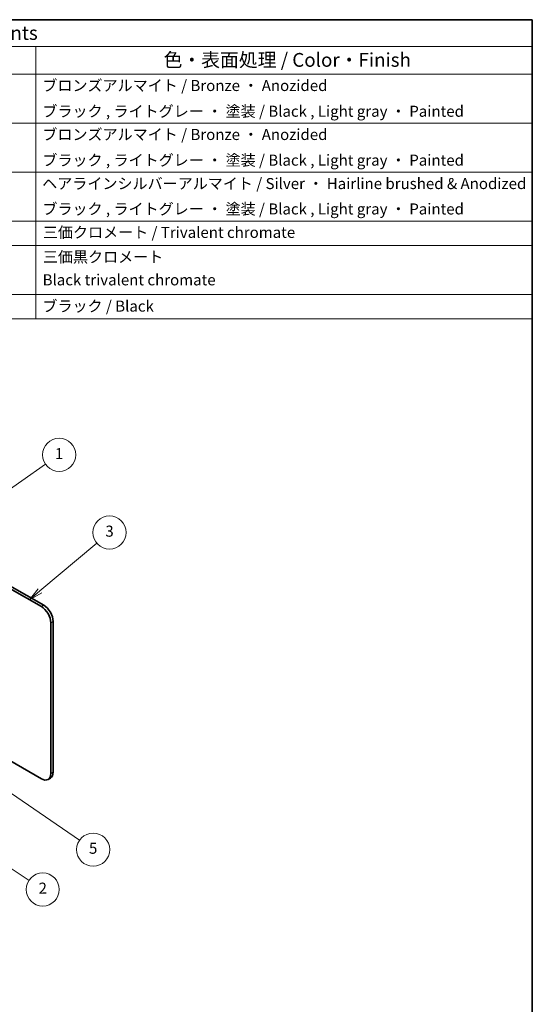
# Model space of a CAD drawing. Units: millimetres. Extents: x 36 to 3781, y 20 to 723.
# Drawn here: x 781 to 1014, y 277 to 722 of the extents above; entities that cross this region are included whole.
import ezdxf

# ---------------------------------------------------------------- set-up
doc = ezdxf.new("R2010")
doc.units = ezdxf.units.MM
doc.header["$LTSCALE"] = 2.5
for name, color, linetype, lineweight in [('Border (ISO)', 7, 'Continuous', 35), ('Symbol (ISO)', 7, 'Continuous', 18), ('Symbol (TK)', 100, 'Continuous', 18), ('Visible (ISO)', 7, 'Continuous', 35), ('Visible Narrow (ISO)', 7, 'Continuous', 25)]:
    doc.layers.add(name, color=color, linetype=linetype, lineweight=lineweight)
doc.styles.add('Note Text (TK)', font='txt')
doc.styles.add('Note Text (TK2)', font='txt')

# ---------------------------------------------------------------- blocks, each defined once
blk = doc.blocks.new('図面枠 tk図枠')
at = {"layer": 'Border (ISO)'}
for p, q in [((14.5, 289), (405.5, 289)), ((405.5, 289), (405.5, 8))]:
    blk.add_line(p, q, dxfattribs=at)
blk = doc.blocks.new('バルーン2')
at = {"layer": 'Symbol (TK)', "color": 100}
for p, q in [((303.21, 140.42), (301.13, 141.8)), ((303.49, 140.83), (301.13, 141.8)), ((301.13, 141.8), (302.93, 140)), ((303.21, 140.42), (314.25, 133.09))]:
    blk.add_line(p, q, dxfattribs=at)
at = {"layer": 'Symbol (TK)'}
blk.add_circle((316.74, 131.43), 3, dxfattribs=at)
at = {"layer": 'Symbol (TK)', "color": 7, "insert": (316.74, 131.42), "char_height": 2, "attachment_point": 5, "style": 'Note Text (TK2)'}
blk.add_mtext('2', dxfattribs=at)
blk = doc.blocks.new('バルーン3')
at = {"layer": 'Symbol (TK)', "color": 100}
for p, q in [((309.9, 149.61), (307.84, 151.03)), ((310.19, 150.02), (307.84, 151.03)), ((307.84, 151.03), (309.62, 149.2)), ((309.9, 149.61), (323.41, 140.35))]:
    blk.add_line(p, q, dxfattribs=at)
at = {"layer": 'Symbol (TK)'}
blk.add_circle((325.88, 138.66), 3, dxfattribs=at)
at = {"layer": 'Symbol (TK)', "color": 7, "insert": (325.88, 138.65), "char_height": 2, "attachment_point": 5, "style": 'Note Text (TK2)'}
blk.add_mtext('5', dxfattribs=at)
blk = doc.blocks.new('バルーン4')
at = {"layer": 'Symbol (TK)', "color": 100}
for p, q in [((316.24, 185.54), (326.55, 194.17)), ((315.92, 185.92), (314.32, 183.93)), ((316.24, 185.54), (314.32, 183.93)), ((314.32, 183.93), (316.56, 185.15))]:
    blk.add_line(p, q, dxfattribs=at)
at = {"layer": 'Symbol (TK)'}
blk.add_circle((328.85, 196.1), 3, dxfattribs=at)
at = {"layer": 'Symbol (TK)', "color": 7, "insert": (328.85, 196.09), "char_height": 2, "attachment_point": 5, "style": 'Note Text (TK2)'}
blk.add_mtext('3', dxfattribs=at)
blk = doc.blocks.new('バルーン5')
at = {"layer": 'Symbol (TK)', "color": 100}
for p, q in [((306.08, 200.68), (317.26, 208.46)), ((305.8, 201.09), (304.03, 199.25)), ((306.08, 200.68), (304.03, 199.25)), ((304.03, 199.25), (306.37, 200.27))]:
    blk.add_line(p, q, dxfattribs=at)
at = {"layer": 'Symbol (TK)'}
blk.add_circle((319.71, 210.17), 3, dxfattribs=at)
at = {"layer": 'Symbol (TK)', "color": 7, "insert": (319.71, 210.14), "char_height": 2, "attachment_point": 5, "style": 'Note Text (TK2)'}
blk.add_mtext('1', dxfattribs=at)
blk = doc.blocks.new('構成内容 _ Components')
at = {"layer": 'Symbol (ISO)'}
for p, q in [((405.5, 289), (190.5, 289)), ((405.5, 289), (405.5, 284.16)), ((405.5, 284.16), (190.5, 284.16)), ((315.5, 284.16), (315.5, 279.12)), ((405.5, 284.16), (405.5, 279.12)), ((405.5, 279.12), (190.5, 279.12)), ((315.5, 279.12), (315.5, 234.79)), ((405.5, 279.12), (405.5, 234.79)), ((405.5, 270.25), (190.5, 270.25)), ((405.5, 261.39), (190.5, 261.39)), ((405.5, 252.52), (190.5, 252.52)), ((405.5, 248.09), (190.5, 248.09)), ((405.5, 239.22), (190.5, 239.22)), ((405.5, 234.79), (190.5, 234.79))]:
    blk.add_line(p, q, dxfattribs=at)
at = {"layer": 'Symbol (ISO)', "color": 7, "attachment_point": 7}
for s, insert, char_height, style in [('構成内容 / Components', (278.81, 284.56), 2.5, 'Note Text (TK)'), ('色・表面処理 / Color・Finish', (338.65, 279.69), 2.5, 'Note Text (TK)'), ('ブロンズアルマイト / Bronze ・ Anozided ', (316.67, 275.45), 2, 'Note Text (TK2)'), ('ブラック , ライトグレー ・ 塗装 / Black , Light gray ・ Painted', (316.67, 270.79), 2, 'Note Text (TK2)'), ('ブロンズアルマイト / Bronze ・ Anozided ', (316.67, 266.58), 2, 'Note Text (TK2)'), ('ブラック , ライトグレー ・ 塗装 / Black , Light gray ・ Painted', (316.67, 261.93), 2, 'Note Text (TK2)'), ('ヘアラインシルバーアルマイト / Silver ・ Hairline brushed & Anodized', (316.64, 257.69), 2, 'Note Text (TK2)'), ('ブラック , ライトグレー ・ 塗装 / Black , Light gray ・ Painted', (316.67, 253.09), 2, 'Note Text (TK2)'), ('三価クロメート / Trivalent chromate', (316.76, 248.85), 2, 'Note Text (TK2)'), ('三価黒クロメート', (316.76, 244.4), 2, 'Note Text (TK2)'), ('Black trivalent chromate', (316.72, 240.25), 2, 'Note Text (TK2)'), ('ブラック / Black', (316.67, 235.49), 2, 'Note Text (TK2)')]:
    blk.add_mtext(s, dxfattribs=dict(at, insert=insert, char_height=char_height, style=style))

msp = doc.modelspace()

# ---------------------------------------------------------------- linework, layer by layer
at = {"layer": 'Visible (ISO)'}
for p, q in [((776.9749, 466.1581), (792.3019, 457.309)), ((791.2413, 456.6966), (776.9749, 464.9333)), ((795.4839, 381.1707), (795.4839, 449.3482)), ((796.5446, 449.9605), (796.5446, 381.7831)), ((776.9749, 386.9579), (791.2413, 378.7212)), ((795.3019, 379.0364), (794.2413, 378.424))]:
    msp.add_line(p, q, dxfattribs=at)
for centre, major_axis, start_param, end_param in [((791.2413, 451.7977), (3, -5.1962), 0.78539816, 2.35619449), ((792.3019, 452.41), (-3, 5.1962), 3.92699082, 5.49778714), ((791.2413, 383.6202), (3, -5.1962), 5.49778714, 7.06858347), ((792.3019, 384.2326), (3, -5.1962), 0, 0.78539816)]:
    msp.add_ellipse(centre, major_axis=major_axis, ratio=0.57735027, start_param=start_param, end_param=end_param, dxfattribs=at)
at = {"layer": 'Visible Narrow (ISO)'}
for p, q in [((792.3019, 457.309), (791.2413, 456.6966)), ((795.4839, 449.3482), (796.5446, 449.9605)), ((796.5446, 381.7831), (795.4839, 381.1707))]:
    msp.add_line(p, q, dxfattribs=at)

# ---------------------------------------------------------------- block references
at = {"xscale": 2.5, "yscale": 2.5, "zscale": 2.5}
msp.add_blockref('図面枠 tk図枠', (0, 0), dxfattribs=at)
at = {"layer": 'Symbol (ISO)', "xscale": 2.5, "yscale": 2.5, "zscale": 2.5}
msp.add_blockref('構成内容 _ Components', (0, 0), dxfattribs=at)
at = {"layer": 'Symbol (TK)', "xscale": 2.5, "yscale": 2.5, "zscale": 2.5}
for name in ['バルーン5', 'バルーン4', 'バルーン3', 'バルーン2']:
    msp.add_blockref(name, (0, 0), dxfattribs=at)

doc.saveas('drawing.dxf')
